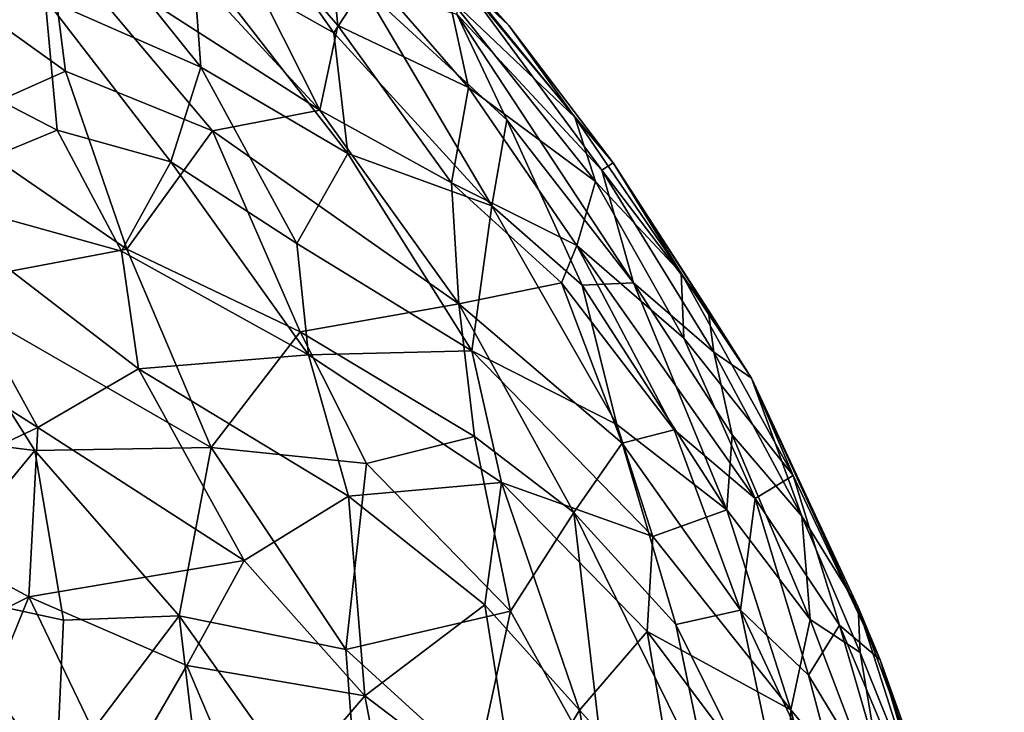
# Model space of a CAD drawing. Units: inches. Extents: x -14.4 to 16.8, y -17.7 to 17.7.
# Drawn here: x 10.6 to 10.8, y 0.3 to 0.5 of the extents above; entities that cross this region are included whole.
import ezdxf

# ---------------------------------------------------------------- set-up
doc = ezdxf.new("R2010")
doc.units = ezdxf.units.IN
doc.header["$MEASUREMENT"] = 0
for name, color, linetype in [('SEAT-SEAT', 5, 'Continuous'), ('SEAT-TABLE', 5, 'Continuous'), ('SEAT-TABLESUPPORT', 5, 'Continuous')]:
    doc.layers.add(name, color=color, linetype=linetype)

msp = doc.modelspace()

# ---------------------------------------------------------------- linework, layer by layer
at = {"layer": 'SEAT-SEAT', "invisible_edges": 15}
for points in [[(10.7119, 14.50468, 8.43327), (-11.52204, -9.04577, 8.43323), (9.86417, 15.05817, 8.43332)], [(-9.65843, 13.58563, 17.48666), (11.8172, -11.04898, 17.48699), (9.97143, 14.9681, 17.48695)], [(11.88452, 12.22392, 17.48699), (9.97143, 14.9681, 17.48695), (11.8172, -11.04898, 17.48699)], [(-11.52204, -9.04577, 8.43323), (10.7119, 14.50468, 8.43327), (11.87578, 12.56354, 8.43318)], [(-11.52753, -8.92824, 17.48695), (11.8172, -11.04898, 17.48699), (-9.65843, 13.58563, 17.48666)], [(-11.52204, -9.04577, 8.43323), (11.87578, 12.56354, 8.43318), (11.69046, -12.44862, 8.43315)]]:
    msp.add_3dface(points, dxfattribs=at)
at = {"layer": 'SEAT-TABLE'}
for points, invisible_edges in [([(9.38862, 0.41754, 26.92022), (10.52624, 5.32271, 26.92022), (10.83163, 5.28424, 26.92022)], 13), ([(9.38862, 0.41754, 26.92022), (10.83163, 5.28424, 26.92022), (11.17272, 5.22531, 26.92022)], 13), ([(9.38862, 0.41754, 26.92022), (11.17272, 5.22531, 26.92022), (9.43143, 0.39643, 26.92022)], 3), ([(9.43143, 0.39643, 26.92022), (11.17272, 5.22531, 26.92022), (11.59677, 5.12403, 26.92022)], 13), ([(9.43143, 0.39643, 26.92022), (11.59677, 5.12403, 26.92022), (11.89106, 5.03455, 26.92022)], 13), ([(9.43143, 0.39643, 26.92022), (11.89106, 5.03455, 26.92022), (9.47321, 0.36501, 26.92022)], 3), ([(9.47321, 0.36501, 26.92022), (11.89106, 5.03455, 26.92022), (12.21732, 4.9188, 26.92022)], 13), ([(3.14315, 0.08781, 27.62889), (13.0943, 4.9902, 27.62889), (3.23691, 0.54331, 27.62889)], 3), ([(3.14315, 0.08781, 27.62889), (13.38106, 4.83078, 27.62889), (13.0943, 4.9902, 27.62889)], 13), ([(9.47321, 0.36501, 26.92022), (12.21732, 4.9188, 26.92022), (11.11841, -0.21197, 26.92022)], 15), ([(3.08051, -0.37326, 27.62889), (13.77343, 4.58035, 27.62889), (13.38106, 4.83078, 27.62889)], 13), ([(3.08051, -0.37326, 27.62889), (13.38106, 4.83078, 27.62889), (3.14315, 0.08781, 27.62889)], 3), ([(3.04934, -0.8368, 27.62889), (14.14759, 4.30405, 27.62889), (13.77343, 4.58035, 27.62889)], 13), ([(3.04934, -0.8368, 27.62889), (13.77343, 4.58035, 27.62889), (3.08051, -0.37326, 27.62889)], 3), ([(3.04721, -1.16541, 27.62889), (14.50209, 4.00305, 27.62889), (14.14759, 4.30405, 27.62889)], 13), ([(3.04721, -1.16541, 27.62889), (14.14759, 4.30405, 27.62889), (3.04934, -0.8368, 27.62889)], 3), ([(3.06172, -1.53447, 27.62889), (14.50209, 4.00305, 27.62889), (3.04721, -1.16541, 27.62889)], 3), ([(3.06172, -1.53447, 27.62889), (14.76796, 3.74663, 27.62889), (14.50209, 4.00305, 27.62889)], 13), ([(3.10939, -1.99721, 27.62889), (14.76796, 3.74663, 27.62889), (3.06172, -1.53447, 27.62889)], 3), ([(3.10939, -1.99721, 27.62889), (14.99361, 3.50813, 27.62889), (14.76796, 3.74663, 27.62889)], 13), ([(3.16278, -2.32116, 27.62889), (14.99361, 3.50813, 27.62889), (3.10939, -1.99721, 27.62889)], 3), ([(3.16278, -2.32116, 27.62889), (15.29218, 3.15151, 27.62889), (14.99361, 3.50813, 27.62889)], 13), ([(3.23947, -2.68248, 27.62889), (15.29218, 3.15151, 27.62889), (3.16278, -2.32116, 27.62889)], 3), ([(3.23947, -2.68248, 27.62889), (15.56601, 2.77523, 27.62889), (15.29218, 3.15151, 27.62889)], 13), ([(3.3647, -3.13061, 27.62889), (15.56601, 2.77523, 27.62889), (3.23947, -2.68248, 27.62889)], 3), ([(3.3647, -3.13061, 27.62889), (15.81329, 2.38184, 27.62889), (15.56601, 2.77523, 27.62889)], 13), ([(3.47203, -3.44074, 27.62889), (15.81329, 2.38184, 27.62889), (3.3647, -3.13061, 27.62889)], 3), ([(3.60876, -3.7841, 27.62889), (15.81329, 2.38184, 27.62889), (3.47203, -3.44074, 27.62889)], 3), ([(3.60876, -3.7841, 27.62889), (15.9898, 2.05705, 27.62889), (15.81329, 2.38184, 27.62889)], 13), ([(3.60876, -3.7841, 27.62889), (16.13324, 1.76163, 27.62889), (15.9898, 2.05705, 27.62889)], 13), ([(3.80783, -4.20441, 27.62889), (16.13324, 1.76163, 27.62889), (3.60876, -3.7841, 27.62889)], 3), ([(3.80783, -4.20441, 27.62889), (16.31057, 1.33194, 27.62889), (16.13324, 1.76163, 27.62889)], 13), ([(3.96604, -4.49196, 27.62889), (16.31057, 1.33194, 27.62889), (3.80783, -4.20441, 27.62889)], 3), ([(4.15877, -4.80718, 27.62889), (16.31057, 1.33194, 27.62889), (3.96604, -4.49196, 27.62889)], 3), ([(4.15877, -4.80718, 27.62889), (16.45846, 0.89075, 27.62889), (16.31057, 1.33194, 27.62889)], 13), ([(4.42613, -5.18798, 27.62889), (16.45846, 0.89075, 27.62889), (4.15877, -4.80718, 27.62889)], 3), ([(4.42613, -5.18798, 27.62889), (16.57602, 0.44075, 27.62889), (16.45846, 0.89075, 27.62889)], 13), ([(11.25454, -0.69508, 26.92022), (16.05652, 0.73079, 26.92021), (10.36364, -2.08414, 26.92022)], 15), ([(10.40702, -2.06423, 26.92022), (10.36364, -2.08414, 26.92022), (16.05652, 0.73079, 26.92021)], 14), ([(10.4535, -2.05295, 26.92022), (10.40702, -2.06423, 26.92022), (16.05652, 0.73079, 26.92021)], 14), ([(16.05652, 0.73079, 26.92021), (10.49685, -2.05024, 26.92022), (10.4535, -2.05295, 26.92022)], 13), ([(16.05652, 0.73079, 26.92021), (10.54863, -2.05641, 26.92022), (10.49685, -2.05024, 26.92022)], 13), ([(16.05652, 0.73079, 26.92021), (10.60973, -2.07874, 26.92022), (10.54863, -2.05641, 26.92022)], 13), ([(16.05652, 0.73079, 26.92021), (10.65989, -2.11344, 26.92022), (10.60973, -2.07874, 26.92022)], 13), ([(16.05652, 0.73079, 26.92021), (10.69815, -2.15495, 26.92022), (10.65989, -2.11344, 26.92022)], 13), ([(10.69815, -2.15495, 26.92022), (16.05652, 0.73079, 26.92021), (16.13464, 0.43325, 26.92021)], 13), ([(4.71848, -5.54946, 27.62889), (16.57602, 0.44075, 27.62889), (4.42613, -5.18798, 27.62889)], 3), ([(4.71848, -5.54946, 27.62889), (16.66276, -0.0162, 27.62889), (16.57602, 0.44075, 27.62889)], 13), ([(10.69815, -2.15495, 26.92022), (16.13464, 0.43325, 26.92021), (16.20717, 0.09459, 26.92021)], 13)]:
    msp.add_3dface(points, dxfattribs=dict(at, invisible_edges=invisible_edges))
at = {"layer": 'SEAT-TABLESUPPORT'}
for points, invisible_edges in [([(10.97808, -0.37925, 26.91496), (10.41743, 0.84894, 26.91496), (9.43552, 0.16618, 26.91496)], 15), ([(11.14346, -0.28185, 26.91496), (10.41743, 0.84894, 26.91496), (11.11129, -0.28109, 26.91496)], 3), ([(11.1747, -0.2887, 26.91496), (10.57865, 0.79595, 26.91496), (10.41743, 0.84894, 26.91496)], 13), ([(11.04795, -0.30026, 26.91496), (10.41743, 0.84894, 26.91496), (11.01545, -0.32432, 26.91496)], 3), ([(10.99496, -0.34857, 26.91496), (10.41743, 0.84894, 26.91496), (10.97808, -0.37925, 26.91496)], 3), ([(11.07994, -0.28716, 26.91496), (10.41743, 0.84894, 26.91496), (11.04795, -0.30026, 26.91496)], 3), ([(11.01545, -0.32432, 26.91496), (10.41743, 0.84894, 26.91496), (10.99496, -0.34857, 26.91496)], 3), ([(11.1747, -0.2887, 26.91496), (10.41743, 0.84894, 26.91496), (11.14346, -0.28185, 26.91496)], 3), ([(11.11129, -0.28109, 26.91496), (10.41743, 0.84894, 26.91496), (11.07994, -0.28716, 26.91496)], 3), ([(9.53425, 0.16387, 26.79685), (10.46347, 0.83502, 26.79685), (10.89842, -0.31795, 26.79685)], 15), ([(10.46347, 0.83502, 26.79685), (10.58968, 0.79178, 26.79685), (10.89842, -0.31795, 26.79685)], 14), ([(11.1747, -0.2887, 26.91496), (10.70235, 0.74481, 26.91496), (10.57865, 0.79595, 26.91496)], 13), ([(10.92492, -0.27761, 26.79685), (10.58968, 0.79178, 26.79685), (10.71307, 0.7399, 26.79685)], 13), ([(10.89842, -0.31795, 26.79685), (10.58968, 0.79178, 26.79685), (10.92492, -0.27761, 26.79685)], 3), ([(10.84934, 0.67108, 26.91495), (10.70235, 0.74481, 26.91496), (11.1747, -0.2887, 26.91496)], 14), ([(10.92492, -0.27761, 26.79685), (10.71307, 0.7399, 26.79685), (10.86391, 0.66285, 26.79685)], 13), ([(11.06282, -0.222, 26.92022), (9.47321, 0.36501, 26.92022), (11.11841, -0.21197, 26.92022)], 3), ([(11.06282, -0.222, 26.92022), (9.50977, 0.32203, 26.92022), (9.47321, 0.36501, 26.92022)], 13), ([(11.06282, -0.222, 26.92022), (9.53636, 0.27219, 26.92022), (9.50977, 0.32203, 26.92022)], 13)]:
    msp.add_3dface(points, dxfattribs=dict(at, invisible_edges=invisible_edges))
for points in [[(10.60844, 0.47964, 26.49263), (10.64096, 0.44434, 26.49546), (10.61453, 0.49689, 26.44864)], [(10.6447, 0.46198, 26.45798), (10.64265, 0.48276, 26.41504), (10.61453, 0.49689, 26.44864)], [(10.64096, 0.44434, 26.49546), (10.6447, 0.46198, 26.45798), (10.61453, 0.49689, 26.44864)], [(10.64984, 0.4961, 26.30023), (10.68025, 0.46199, 26.28804), (10.67065, 0.47109, 26.25632)], [(10.6673, 0.47566, 26.33184), (10.68025, 0.46199, 26.28804), (10.64984, 0.4961, 26.30023)], [(10.62328, 0.48979, 26.14895), (10.6439, 0.46042, 26.13159), (10.61449, 0.47703, 26.10669)], [(10.64998, 0.46986, 26.16586), (10.6439, 0.46042, 26.13159), (10.62328, 0.48979, 26.14895)], [(10.54902, 0.45951, 26.00646), (10.54091, 0.48635, 26.03045), (10.58385, 0.4676, 26.05079)], [(10.592, 0.48358, 26.08388), (10.61621, 0.45329, 26.07345), (10.58385, 0.4676, 26.05079)], [(10.61449, 0.47703, 26.10669), (10.61621, 0.45329, 26.07345), (10.592, 0.48358, 26.08388)], [(10.64265, 0.48276, 26.41504), (10.67186, 0.44907, 26.41732), (10.6678, 0.46785, 26.37372)], [(10.6447, 0.46198, 26.45798), (10.67186, 0.44907, 26.41732), (10.64265, 0.48276, 26.41504)], [(10.55935, 0.47314, 26.56256), (10.58809, 0.45246, 26.55701), (10.58453, 0.48065, 26.52476)], [(10.58809, 0.45246, 26.55701), (10.61866, 0.44003, 26.53472), (10.58453, 0.48065, 26.52476)], [(10.61866, 0.44003, 26.53472), (10.64096, 0.44434, 26.49546), (10.58453, 0.48065, 26.52476)], [(10.58453, 0.48065, 26.52476), (10.64096, 0.44434, 26.49546), (10.60844, 0.47964, 26.49263)], [(10.6439, 0.46042, 26.13159), (10.64678, 0.43535, 26.09571), (10.61449, 0.47703, 26.10669)], [(10.61449, 0.47703, 26.10669), (10.64678, 0.43535, 26.09571), (10.61621, 0.45329, 26.07345)], [(10.6678, 0.46785, 26.37372), (10.69395, 0.44291, 26.32894), (10.6673, 0.47566, 26.33184)], [(10.6673, 0.47566, 26.33184), (10.69395, 0.44291, 26.32894), (10.68025, 0.46199, 26.28804)], [(10.5632, 0.44139, 26.59384), (10.58809, 0.45246, 26.55701), (10.55935, 0.47314, 26.56256)], [(10.67065, 0.47109, 26.25632), (10.69961, 0.43189, 26.24286), (10.66948, 0.46429, 26.21411)], [(10.70193, 0.43338, 26.28631), (10.69961, 0.43189, 26.24286), (10.67065, 0.47109, 26.25632)], [(10.68025, 0.46199, 26.28804), (10.70193, 0.43338, 26.28631), (10.67065, 0.47109, 26.25632)], [(10.64998, 0.46986, 26.16586), (10.67675, 0.42447, 26.13896), (10.6439, 0.46042, 26.13159)], [(10.67982, 0.44233, 26.18622), (10.67675, 0.42447, 26.13896), (10.64998, 0.46986, 26.16586)], [(10.66948, 0.46429, 26.21411), (10.67982, 0.44233, 26.18622), (10.64998, 0.46986, 26.16586)], [(10.58385, 0.4676, 26.05079), (10.58641, 0.44021, 26.02152), (10.54902, 0.45951, 26.00646)], [(10.58385, 0.4676, 26.05079), (10.61, 0.43359, 26.04121), (10.58641, 0.44021, 26.02152)], [(10.61621, 0.45329, 26.07345), (10.61, 0.43359, 26.04121), (10.58385, 0.4676, 26.05079)], [(10.67186, 0.44907, 26.41732), (10.69828, 0.42952, 26.37033), (10.6678, 0.46785, 26.37372)], [(10.69828, 0.42952, 26.37033), (10.69395, 0.44291, 26.32894), (10.6678, 0.46785, 26.37372)], [(10.69961, 0.43189, 26.24286), (10.70618, 0.40845, 26.1955), (10.66948, 0.46429, 26.21411)], [(10.66948, 0.46429, 26.21411), (10.70618, 0.40845, 26.1955), (10.67982, 0.44233, 26.18622)], [(10.64096, 0.44434, 26.49546), (10.66837, 0.42922, 26.46541), (10.6447, 0.46198, 26.45798)], [(10.6447, 0.46198, 26.45798), (10.66837, 0.42922, 26.46541), (10.67186, 0.44907, 26.41732)], [(10.69395, 0.44291, 26.32894), (10.70193, 0.43338, 26.28631), (10.68025, 0.46199, 26.28804)], [(10.58641, 0.44021, 26.02152), (10.55538, 0.42733, 25.98059), (10.54902, 0.45951, 26.00646)], [(10.6439, 0.46042, 26.13159), (10.67675, 0.42447, 26.13896), (10.64678, 0.43535, 26.09571)], [(10.5632, 0.44139, 26.59384), (10.60087, 0.4154, 26.58199), (10.58809, 0.45246, 26.55701)], [(10.60087, 0.4154, 26.58199), (10.61866, 0.44003, 26.53472), (10.58809, 0.45246, 26.55701)], [(10.61621, 0.45329, 26.07345), (10.6362, 0.41658, 26.0563), (10.61, 0.43359, 26.04121)], [(10.64678, 0.43535, 26.09571), (10.6362, 0.41658, 26.0563), (10.61621, 0.45329, 26.07345)], [(10.66837, 0.42922, 26.46541), (10.69441, 0.41617, 26.42243), (10.67186, 0.44907, 26.41732)], [(10.69441, 0.41617, 26.42243), (10.69828, 0.42952, 26.37033), (10.67186, 0.44907, 26.41732)], [(10.61866, 0.44003, 26.53472), (10.66986, 0.40409, 26.49921), (10.64096, 0.44434, 26.49546)], [(10.64096, 0.44434, 26.49546), (10.66986, 0.40409, 26.49921), (10.66837, 0.42922, 26.46541)], [(10.67982, 0.44233, 26.18622), (10.69552, 0.40797, 26.15853), (10.67675, 0.42447, 26.13896)], [(10.67982, 0.44233, 26.18622), (10.70618, 0.40845, 26.1955), (10.69552, 0.40797, 26.15853)], [(10.71609, 0.41045, 26.33127), (10.70193, 0.43338, 26.28631), (10.69395, 0.44291, 26.32894)], [(10.69828, 0.42952, 26.37033), (10.71609, 0.41045, 26.33127), (10.69395, 0.44291, 26.32894)], [(10.58641, 0.44021, 26.02152), (10.59977, 0.41502, 26.01072), (10.55538, 0.42733, 25.98059)], [(10.56013, 0.40771, 26.6261), (10.60087, 0.4154, 26.58199), (10.5632, 0.44139, 26.59384)], [(10.61, 0.43359, 26.04121), (10.59977, 0.41502, 26.01072), (10.58641, 0.44021, 26.02152)], [(10.60087, 0.4154, 26.58199), (10.63686, 0.39821, 26.55647), (10.61866, 0.44003, 26.53472)], [(10.63686, 0.39821, 26.55647), (10.66986, 0.40409, 26.49921), (10.61866, 0.44003, 26.53472)], [(10.64678, 0.43535, 26.09571), (10.6726, 0.39429, 26.08798), (10.6362, 0.41658, 26.0563)], [(10.67675, 0.42447, 26.13896), (10.6726, 0.39429, 26.08798), (10.64678, 0.43535, 26.09571)], [(10.61, 0.43359, 26.04121), (10.63865, 0.39343, 26.03584), (10.59977, 0.41502, 26.01072)], [(10.6362, 0.41658, 26.0563), (10.63865, 0.39343, 26.03584), (10.61, 0.43359, 26.04121)], [(10.70193, 0.43338, 26.28631), (10.72167, 0.4028, 26.27737), (10.69961, 0.43189, 26.24286)], [(10.69961, 0.43189, 26.24286), (10.72288, 0.39398, 26.2358), (10.70618, 0.40845, 26.1955)], [(10.72167, 0.4028, 26.27737), (10.72288, 0.39398, 26.2358), (10.69961, 0.43189, 26.24286)], [(10.71609, 0.41045, 26.33127), (10.73068, 0.38858, 26.29192), (10.70193, 0.43338, 26.28631)], [(10.73068, 0.38858, 26.29192), (10.72167, 0.4028, 26.27737), (10.70193, 0.43338, 26.28631)], [(10.66986, 0.40409, 26.49921), (10.69118, 0.40844, 26.44614), (10.66837, 0.42922, 26.46541)], [(10.69118, 0.40844, 26.44614), (10.69441, 0.41617, 26.42243), (10.66837, 0.42922, 26.46541)], [(10.69441, 0.41617, 26.42243), (10.71663, 0.39693, 26.38358), (10.69828, 0.42952, 26.37033)], [(10.71663, 0.39693, 26.38358), (10.71609, 0.41045, 26.33127), (10.69828, 0.42952, 26.37033)], [(10.55538, 0.42733, 25.98059), (10.58239, 0.37835, 25.96487), (10.54254, 0.40362, 25.95203)], [(10.60328, 0.39052, 25.9932), (10.58239, 0.37835, 25.96487), (10.55538, 0.42733, 25.98059)], [(10.59977, 0.41502, 26.01072), (10.60328, 0.39052, 25.9932), (10.55538, 0.42733, 25.98059)], [(10.67675, 0.42447, 26.13896), (10.7027, 0.37899, 26.13134), (10.6726, 0.39429, 26.08798)], [(10.69552, 0.40797, 26.15853), (10.7027, 0.37899, 26.13134), (10.67675, 0.42447, 26.13896)], [(10.6726, 0.39429, 26.08798), (10.63865, 0.39343, 26.03584), (10.6362, 0.41658, 26.0563)], [(10.69118, 0.40844, 26.44614), (10.7146, 0.37786, 26.43173), (10.69441, 0.41617, 26.42243)], [(10.7146, 0.37786, 26.43173), (10.73149, 0.36354, 26.39873), (10.69441, 0.41617, 26.42243)], [(10.69441, 0.41617, 26.42243), (10.73149, 0.36354, 26.39873), (10.71663, 0.39693, 26.38358)], [(10.56013, 0.40771, 26.6261), (10.61841, 0.37414, 26.59795), (10.60087, 0.4154, 26.58199)], [(10.63865, 0.39343, 26.03584), (10.60328, 0.39052, 25.9932), (10.59977, 0.41502, 26.01072)], [(10.61841, 0.37414, 26.59795), (10.63686, 0.39821, 26.55647), (10.60087, 0.4154, 26.58199)], [(10.71609, 0.41045, 26.33127), (10.73936, 0.36832, 26.3356), (10.73068, 0.38858, 26.29192)], [(10.71663, 0.39693, 26.38358), (10.73936, 0.36832, 26.3356), (10.71609, 0.41045, 26.33127)], [(10.5395, 0.37879, 26.66114), (10.58176, 0.37357, 26.63291), (10.56013, 0.40771, 26.6261)], [(10.58176, 0.37357, 26.63291), (10.61841, 0.37414, 26.59795), (10.56013, 0.40771, 26.6261)], [(10.66986, 0.40409, 26.49921), (10.70385, 0.37507, 26.46533), (10.69118, 0.40844, 26.44614)], [(10.70385, 0.37507, 26.46533), (10.7146, 0.37786, 26.43173), (10.69118, 0.40844, 26.44614)], [(10.70618, 0.40845, 26.1955), (10.72555, 0.36123, 26.16881), (10.69552, 0.40797, 26.15853)], [(10.72555, 0.36123, 26.16881), (10.7027, 0.37899, 26.13134), (10.69552, 0.40797, 26.15853)], [(10.72667, 0.37682, 26.2054), (10.72555, 0.36123, 26.16881), (10.70618, 0.40845, 26.1955)], [(10.72288, 0.39398, 26.2358), (10.72667, 0.37682, 26.2054), (10.70618, 0.40845, 26.1955)], [(10.54254, 0.40362, 25.95203), (10.58239, 0.37835, 25.96487), (10.54653, 0.36145, 25.92726)], [(10.63686, 0.39821, 26.55647), (10.67315, 0.37649, 26.52383), (10.66986, 0.40409, 26.49921)], [(10.6938, 0.36067, 26.50374), (10.70385, 0.37507, 26.46533), (10.66986, 0.40409, 26.49921)], [(10.67315, 0.37649, 26.52383), (10.6938, 0.36067, 26.50374), (10.66986, 0.40409, 26.49921)], [(10.73068, 0.38858, 26.29192), (10.72288, 0.39398, 26.2358), (10.72167, 0.4028, 26.27737)], [(10.61841, 0.37414, 26.59795), (10.65069, 0.37087, 26.56243), (10.63686, 0.39821, 26.55647)], [(10.65069, 0.37087, 26.56243), (10.67315, 0.37649, 26.52383), (10.63686, 0.39821, 26.55647)], [(10.73149, 0.36354, 26.39873), (10.73936, 0.36832, 26.3356), (10.71663, 0.39693, 26.38358)], [(10.63865, 0.39343, 26.03584), (10.64694, 0.36403, 26.02126), (10.60328, 0.39052, 25.9932)], [(10.6726, 0.39429, 26.08798), (10.67874, 0.36688, 26.0696), (10.63865, 0.39343, 26.03584)], [(10.67874, 0.36688, 26.0696), (10.64694, 0.36403, 26.02126), (10.63865, 0.39343, 26.03584)], [(10.7102, 0.35563, 26.11957), (10.67874, 0.36688, 26.0696), (10.6726, 0.39429, 26.08798)], [(10.7027, 0.37899, 26.13134), (10.7102, 0.35563, 26.11957), (10.6726, 0.39429, 26.08798)], [(10.73068, 0.38858, 26.29192), (10.74116, 0.35992, 26.23925), (10.72288, 0.39398, 26.2358)], [(10.72288, 0.39398, 26.2358), (10.74116, 0.35992, 26.23925), (10.72667, 0.37682, 26.2054)], [(10.60328, 0.39052, 25.9932), (10.62524, 0.3507, 25.98688), (10.58239, 0.37835, 25.96487)], [(10.64694, 0.36403, 26.02126), (10.62524, 0.3507, 25.98688), (10.60328, 0.39052, 25.9932)], [(10.73936, 0.36832, 26.3356), (10.75742, 0.32999, 26.32144), (10.73068, 0.38858, 26.29192)], [(10.73068, 0.38858, 26.29192), (10.75291, 0.34094, 26.27553), (10.74116, 0.35992, 26.23925)], [(10.75742, 0.32999, 26.32144), (10.75291, 0.34094, 26.27553), (10.73068, 0.38858, 26.29192)], [(10.55795, 0.34469, 26.6681), (10.58176, 0.37357, 26.63291), (10.5395, 0.37879, 26.66114)], [(10.72555, 0.36123, 26.16881), (10.7102, 0.35563, 26.11957), (10.7027, 0.37899, 26.13134)], [(10.58239, 0.37835, 25.96487), (10.58048, 0.34314, 25.94184), (10.54653, 0.36145, 25.92726)], [(10.62524, 0.3507, 25.98688), (10.58048, 0.34314, 25.94184), (10.58239, 0.37835, 25.96487)], [(10.70385, 0.37507, 26.46533), (10.72845, 0.34036, 26.44621), (10.7146, 0.37786, 26.43173)], [(10.72845, 0.34036, 26.44621), (10.73149, 0.36354, 26.39873), (10.7146, 0.37786, 26.43173)], [(10.72667, 0.37682, 26.2054), (10.74292, 0.33842, 26.19514), (10.72555, 0.36123, 26.16881)], [(10.74116, 0.35992, 26.23925), (10.74292, 0.33842, 26.19514), (10.72667, 0.37682, 26.2054)], [(10.65069, 0.37087, 26.56243), (10.68058, 0.34012, 26.54437), (10.67315, 0.37649, 26.52383)], [(10.68058, 0.34012, 26.54437), (10.6938, 0.36067, 26.50374), (10.67315, 0.37649, 26.52383)], [(10.6938, 0.36067, 26.50374), (10.715, 0.33735, 26.48345), (10.70385, 0.37507, 26.46533)], [(10.715, 0.33735, 26.48345), (10.72845, 0.34036, 26.44621), (10.70385, 0.37507, 26.46533)], [(10.55795, 0.34469, 26.6681), (10.5877, 0.33823, 26.64896), (10.58176, 0.37357, 26.63291)], [(10.58176, 0.37357, 26.63291), (10.61173, 0.33913, 26.62768), (10.61841, 0.37414, 26.59795)], [(10.5877, 0.33823, 26.64896), (10.61173, 0.33913, 26.62768), (10.58176, 0.37357, 26.63291)], [(10.61173, 0.33913, 26.62768), (10.64638, 0.33214, 26.59573), (10.61841, 0.37414, 26.59795)], [(10.61841, 0.37414, 26.59795), (10.64638, 0.33214, 26.59573), (10.65069, 0.37087, 26.56243)], [(10.64638, 0.33214, 26.59573), (10.68058, 0.34012, 26.54437), (10.65069, 0.37087, 26.56243)], [(10.67874, 0.36688, 26.0696), (10.67528, 0.34146, 26.04288), (10.64694, 0.36403, 26.02126)], [(10.67874, 0.36688, 26.0696), (10.69492, 0.31956, 26.05745), (10.67528, 0.34146, 26.04288)], [(10.7102, 0.35563, 26.11957), (10.70905, 0.33591, 26.09643), (10.67874, 0.36688, 26.0696)], [(10.70905, 0.33591, 26.09643), (10.69492, 0.31956, 26.05745), (10.67874, 0.36688, 26.0696)], [(10.73149, 0.36354, 26.39873), (10.74899, 0.33722, 26.3712), (10.73936, 0.36832, 26.3356)], [(10.74899, 0.33722, 26.3712), (10.75742, 0.32999, 26.32144), (10.73936, 0.36832, 26.3356)], [(10.64694, 0.36403, 26.02126), (10.65036, 0.32249, 25.99763), (10.62524, 0.3507, 25.98688)], [(10.67528, 0.34146, 26.04288), (10.65036, 0.32249, 25.99763), (10.64694, 0.36403, 26.02126)], [(10.72845, 0.34036, 26.44621), (10.74256, 0.32678, 26.41888), (10.73149, 0.36354, 26.39873)], [(10.74256, 0.32678, 26.41888), (10.74899, 0.33722, 26.3712), (10.73149, 0.36354, 26.39873)], [(10.58048, 0.34314, 25.94184), (10.54383, 0.32473, 25.90693), (10.54653, 0.36145, 25.92726)], [(10.68058, 0.34012, 26.54437), (10.70026, 0.30469, 26.53802), (10.6938, 0.36067, 26.50374)], [(10.70026, 0.30469, 26.53802), (10.72214, 0.30301, 26.49848), (10.6938, 0.36067, 26.50374)], [(10.6938, 0.36067, 26.50374), (10.72214, 0.30301, 26.49848), (10.715, 0.33735, 26.48345)], [(10.72555, 0.36123, 26.16881), (10.73887, 0.31963, 26.15258), (10.7102, 0.35563, 26.11957)], [(10.74292, 0.33842, 26.19514), (10.73887, 0.31963, 26.15258), (10.72555, 0.36123, 26.16881)], [(10.75332, 0.33156, 26.2363), (10.74292, 0.33842, 26.19514), (10.74116, 0.35992, 26.23925)], [(10.75291, 0.34094, 26.27553), (10.75332, 0.33156, 26.2363), (10.74116, 0.35992, 26.23925)], [(10.73887, 0.31963, 26.15258), (10.70905, 0.33591, 26.09643), (10.7102, 0.35563, 26.11957)], [(10.62524, 0.3507, 25.98688), (10.6133, 0.32883, 25.96245), (10.58048, 0.34314, 25.94184)], [(10.62524, 0.3507, 25.98688), (10.65036, 0.32249, 25.99763), (10.6133, 0.32883, 25.96245)], [(10.54196, 0.3186, 26.69131), (10.58616, 0.30527, 26.66614), (10.55795, 0.34469, 26.6681)], [(10.55795, 0.34469, 26.6681), (10.58616, 0.30527, 26.66614), (10.5877, 0.33823, 26.64896)], [(10.58048, 0.34314, 25.94184), (10.57022, 0.31791, 25.92179), (10.54383, 0.32473, 25.90693)], [(10.58048, 0.34314, 25.94184), (10.5991, 0.30425, 25.93805), (10.57022, 0.31791, 25.92179)], [(10.6133, 0.32883, 25.96245), (10.5991, 0.30425, 25.93805), (10.58048, 0.34314, 25.94184)], [(10.64638, 0.33214, 26.59573), (10.67357, 0.30737, 26.57617), (10.68058, 0.34012, 26.54437)], [(10.67528, 0.34146, 26.04288), (10.68211, 0.29829, 26.02471), (10.65036, 0.32249, 25.99763)], [(10.67357, 0.30737, 26.57617), (10.70026, 0.30469, 26.53802), (10.68058, 0.34012, 26.54437)], [(10.69492, 0.31956, 26.05745), (10.68211, 0.29829, 26.02471), (10.67528, 0.34146, 26.04288)], [(10.715, 0.33735, 26.48345), (10.73955, 0.28755, 26.47081), (10.72845, 0.34036, 26.44621)], [(10.73955, 0.28755, 26.47081), (10.75281, 0.2882, 26.43113), (10.72845, 0.34036, 26.44621)], [(10.72845, 0.34036, 26.44621), (10.75281, 0.2882, 26.43113), (10.74256, 0.32678, 26.41888)], [(10.77173, 0.28998, 26.28565), (10.76581, 0.30037, 26.24695), (10.75291, 0.34094, 26.27553)], [(10.75742, 0.32999, 26.32144), (10.77173, 0.28998, 26.28565), (10.75291, 0.34094, 26.27553)], [(10.75291, 0.34094, 26.27553), (10.76581, 0.30037, 26.24695), (10.75332, 0.33156, 26.2363)], [(10.58616, 0.30527, 26.66614), (10.61173, 0.33913, 26.62768), (10.5877, 0.33823, 26.64896)], [(10.58616, 0.30527, 26.66614), (10.61817, 0.28493, 26.64749), (10.61173, 0.33913, 26.62768)], [(10.61817, 0.28493, 26.64749), (10.64988, 0.28529, 26.61555), (10.61173, 0.33913, 26.62768)], [(10.61173, 0.33913, 26.62768), (10.64988, 0.28529, 26.61555), (10.64638, 0.33214, 26.59573)], [(10.75945, 0.2948, 26.19675), (10.73887, 0.31963, 26.15258), (10.74292, 0.33842, 26.19514)], [(10.75332, 0.33156, 26.2363), (10.75945, 0.2948, 26.19675), (10.74292, 0.33842, 26.19514)], [(10.70905, 0.33591, 26.09643), (10.71557, 0.29667, 26.07792), (10.69492, 0.31956, 26.05745)], [(10.73887, 0.31963, 26.15258), (10.73782, 0.29749, 26.12761), (10.70905, 0.33591, 26.09643)], [(10.73782, 0.29749, 26.12761), (10.71557, 0.29667, 26.07792), (10.70905, 0.33591, 26.09643)], [(10.72214, 0.30301, 26.49848), (10.73955, 0.28755, 26.47081), (10.715, 0.33735, 26.48345)], [(10.74256, 0.32678, 26.41888), (10.76072, 0.29684, 26.3883), (10.74899, 0.33722, 26.3712)], [(10.74899, 0.33722, 26.3712), (10.77035, 0.28641, 26.3439), (10.75742, 0.32999, 26.32144)], [(10.76072, 0.29684, 26.3883), (10.77035, 0.28641, 26.3439), (10.74899, 0.33722, 26.3712)], [(10.64988, 0.28529, 26.61555), (10.67357, 0.30737, 26.57617), (10.64638, 0.33214, 26.59573)], [(10.76581, 0.30037, 26.24695), (10.75945, 0.2948, 26.19675), (10.75332, 0.33156, 26.2363)], [(10.77035, 0.28641, 26.3439), (10.77802, 0.26632, 26.31236), (10.75742, 0.32999, 26.32144)], [(10.75742, 0.32999, 26.32144), (10.77802, 0.26632, 26.31236), (10.77173, 0.28998, 26.28565)], [(10.62738, 0.29569, 25.95973), (10.5991, 0.30425, 25.93805), (10.6133, 0.32883, 25.96245)], [(10.65036, 0.32249, 25.99763), (10.62738, 0.29569, 25.95973), (10.6133, 0.32883, 25.96245)], [(10.75281, 0.2882, 26.43113), (10.76072, 0.29684, 26.3883), (10.74256, 0.32678, 26.41888)], [(10.65036, 0.32249, 25.99763), (10.65867, 0.27922, 25.98568), (10.62738, 0.29569, 25.95973)], [(10.68211, 0.29829, 26.02471), (10.65867, 0.27922, 25.98568), (10.65036, 0.32249, 25.99763)], [(10.69492, 0.31956, 26.05745), (10.70486, 0.26618, 26.04281), (10.68211, 0.29829, 26.02471)], [(10.71557, 0.29667, 26.07792), (10.70486, 0.26618, 26.04281), (10.69492, 0.31956, 26.05745)], [(10.75076, 0.2733, 26.1424), (10.73782, 0.29749, 26.12761), (10.73887, 0.31963, 26.15258)], [(10.75945, 0.2948, 26.19675), (10.75076, 0.2733, 26.1424), (10.73887, 0.31963, 26.15258)]]:
    msp.add_3dface(points, dxfattribs=at)

doc.saveas('drawing.dxf')
